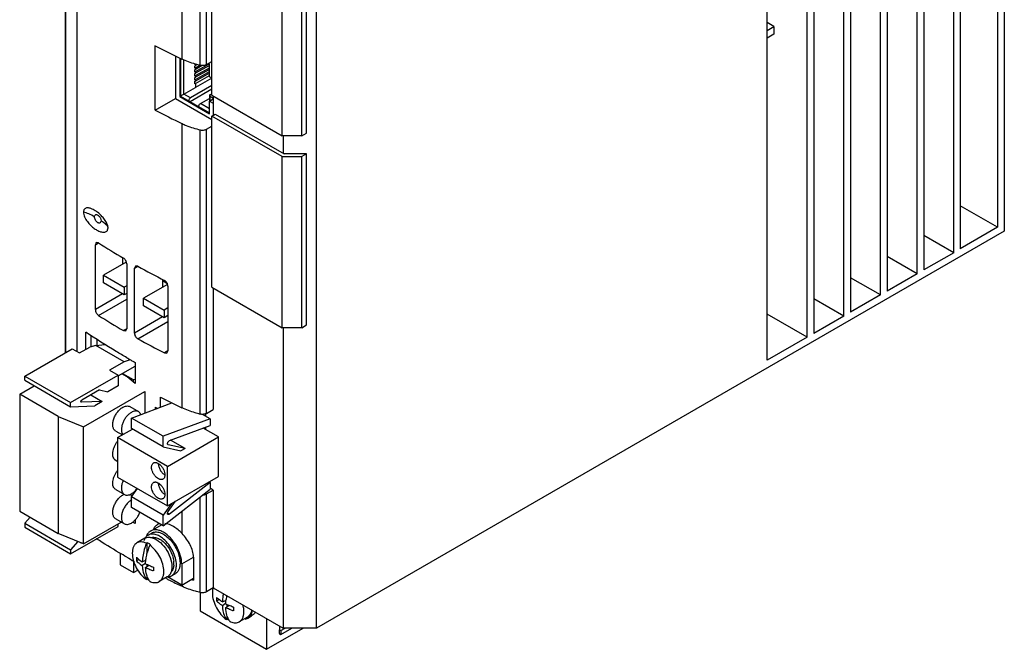
# Model space of a CAD drawing. Units: millimetres. Extents: x 31 to 240, y 31 to 348.
# Drawn here: x 31 to 240, y 31 to 165 of the extents above; entities that cross this region are included whole.
import ezdxf

# ---------------------------------------------------------------- set-up
doc = ezdxf.new("R2010")
doc.units = ezdxf.units.MM
doc.header["$LTSCALE"] = 24.648052
doc.layers.get('0').update_dxf_attribs({"linetype": 'CONTINUOUS'})
doc.layers.add('_1', color=7, linetype='CONTINUOUS')

msp = doc.modelspace()

# ---------------------------------------------------------------- linework, layer by layer
at = {"color": 7, "linetype": 'CONTINUOUS'}
for p, q in [((240.5, 307.4), (240.5, 119.6)), ((239.08, 304.95), (239.08, 120.42)), ((231.14, 300.36), (231.14, 115.84)), ((229.73, 115.02), (229.73, 299.55)), ((223.35, 295.87), (223.35, 111.34)), ((221.93, 110.52), (221.93, 295.05)), ((215.56, 291.37), (215.56, 106.84)), ((214.14, 106.02), (214.14, 290.55)), ((206.35, 101.52), (206.35, 286.05)), ((207.76, 286.87), (207.76, 102.34)), ((198.56, 97.02), (198.56, 281.55)), ((199.97, 282.37), (199.97, 97.84)), ((190.05, 92.11), (190.05, 276.64)), ((40.73, 93.73), (40.73, 247.37)), ((40.82, 93.78), (40.82, 247.19)), ((94.13, 35.1), (94.13, 222.89)), ((69.44, 154.88), (69.44, 200.69)), ((70.79, 155.04), (70.79, 200.85)), ((43.22, 93.98), (43.22, 198.97)), ((65.55, 156.21), (65.55, 186.09)), ((191.49, 163.16), (190.05, 163.99)), ((190.05, 162.33), (191.49, 163.16)), ((191.49, 161.53), (190.05, 160.7)), ((191.49, 163.16), (191.49, 161.53)), ((59.83, 145.36), (59.83, 159.08)), ((64.14, 156.89), (64.14, 147.83)), ((65.06, 156.44), (65.06, 148.25)), ((65.24, 156.36), (65.24, 148.35)), ((65.95, 148.76), (65.95, 156.04)), ((68.21, 155.21), (68.21, 155.1)), ((68.27, 155.13), (68.21, 155.1)), ((68.42, 153.55), (71.35, 155.19)), ((68.42, 155.15), (68.42, 154.88)), ((68.76, 155.06), (68.42, 154.88)), ((70.79, 155.04), (71.92, 155.69)), ((71.39, 155.13), (71.17, 155.26)), ((71.39, 152.44), (71.39, 155.13)), ((68.21, 154.75), (68.42, 154.88)), ((68.21, 154.75), (68.21, 154.26)), ((68.42, 154.39), (68.21, 154.26)), ((68.21, 153.92), (68.42, 154.04)), ((68.21, 153.92), (68.21, 153.43)), ((68.42, 153.55), (68.21, 153.43)), ((68.21, 153.09), (68.42, 153.21)), ((68.21, 153.09), (68.21, 152.6)), ((68.42, 154.39), (69.35, 154.91)), ((71.39, 154.87), (68.42, 153.21)), ((69.84, 154.84), (68.42, 154.04)), ((68.42, 154.39), (68.42, 154.04)), ((68.42, 152.72), (71.39, 154.38)), ((71.39, 154.03), (68.42, 152.38)), ((68.42, 153.55), (68.42, 153.21)), ((68.42, 151.89), (71.4, 153.55)), ((71.39, 153.2), (68.42, 151.55)), ((68.42, 152.72), (68.21, 152.6)), ((68.21, 152.26), (68.42, 152.38)), ((68.21, 152.26), (68.21, 151.77)), ((68.42, 151.89), (68.21, 151.77)), ((68.21, 151.42), (68.42, 151.55)), ((68.21, 151.42), (68.21, 150.93)), ((68.42, 151.06), (68.21, 150.93)), ((68.42, 152.72), (68.42, 152.38)), ((68.42, 151.06), (71.39, 152.71)), ((71.91, 152.14), (68.42, 150.19)), ((68.42, 151.89), (68.42, 151.55)), ((68.42, 151.06), (68.42, 150.19)), ((71.92, 152.13), (71.39, 152.44)), ((65.95, 148.76), (68.42, 150.19)), ((67.33, 147.97), (65.95, 148.76)), ((67.26, 147.19), (71.92, 149.88)), ((71.92, 150.62), (67.33, 147.97)), ((71.53, 148.64), (71.92, 148.86)), ((59.83, 145.36), (64.13, 147.85)), ((64.14, 147.83), (71.92, 143.34)), ((65.06, 148.25), (65.24, 148.35)), ((65.06, 148.25), (71.39, 144.6)), ((65.24, 148.35), (71.39, 144.8)), ((69.45, 146.74), (71.39, 147.86)), ((71.39, 145.62), (69.45, 146.74)), ((71.39, 148.44), (71.39, 147.29)), ((71.39, 147.29), (72.21, 147.76)), ((71.39, 144.6), (71.39, 147.29)), ((71.39, 147.29), (72.21, 146.82)), ((71.53, 147.37), (71.53, 148.23)), ((72.21, 147.84), (71.53, 148.23)), ((72.21, 148.35), (72.21, 144.26)), ((65.55, 81.99), (65.55, 142.49)), ((69.44, 80.66), (69.44, 141.16)), ((70.79, 141.32), (71.92, 141.98)), ((70.79, 80.82), (70.79, 141.32)), ((87.05, 139.89), (87.05, 136.18)), ((239.08, 120.42), (231.14, 125)), ((48.34, 121.83), (48.12, 121.36)), ((240.5, 119.6), (94.13, 35.1)), ((239.08, 120.42), (231.14, 115.84)), ((229.73, 115.02), (223.35, 118.7)), ((47.31, 117.17), (47.12, 116.71)), ((47.12, 116.71), (47.79, 117.1)), ((47.12, 102.92), (47.12, 116.71)), ((47.79, 117.1), (47.31, 117.17)), ((52.94, 112.56), (52.94, 113.96)), ((221.93, 110.52), (215.56, 114.2)), ((229.73, 115.02), (223.35, 111.34)), ((53.68, 112.99), (48.87, 110.21)), ((53.79, 112.64), (53.79, 98.84)), ((55.63, 112.17), (55.42, 111.71)), ((55.42, 111.71), (56.14, 112.13)), ((55.42, 97.91), (55.42, 111.71)), ((56.14, 112.13), (55.63, 112.17)), ((48.87, 110.21), (53.25, 107.68)), ((48.87, 108.58), (48.87, 110.21)), ((61.42, 109.09), (61.62, 109.21)), ((61.42, 109.09), (62.35, 108.55)), ((61.42, 109.09), (61.42, 107.66)), ((214.14, 106.02), (207.76, 109.7)), ((221.93, 110.52), (215.56, 106.84)), ((53.25, 106.05), (48.87, 108.58)), ((53.79, 107.99), (53.25, 107.68)), ((53.25, 107.68), (53.25, 106.05)), ((62.45, 108.26), (57.36, 105.32)), ((62.56, 107.91), (62.56, 94.11)), ((72.21, 107.52), (72.21, 81.64)), ((52.9, 106.25), (47.12, 102.92)), ((47.79, 101.67), (53.79, 105.13)), ((53.79, 106.36), (53.25, 106.05)), ((57.36, 105.32), (61.74, 102.78)), ((57.36, 103.68), (57.36, 105.32)), ((206.35, 101.52), (199.97, 105.2)), ((214.14, 106.02), (207.76, 102.34)), ((61.74, 101.15), (57.36, 103.68)), ((62.56, 103.26), (61.74, 102.78)), ((61.74, 102.78), (61.74, 101.15)), ((61.39, 101.36), (55.42, 97.91)), ((62.56, 101.62), (61.74, 101.15)), ((198.56, 97.02), (190.05, 101.93)), ((206.35, 101.52), (199.97, 97.84)), ((53.79, 98.84), (53.08, 98.44)), ((53.58, 98.39), (53.79, 98.84)), ((56.14, 96.69), (62.56, 100.4)), ((87.05, 99.06), (87.05, 35.1)), ((45.07, 94.44), (45.07, 98.1)), ((46.15, 97.39), (46.15, 95)), ((47.46, 96.54), (47.46, 95.28)), ((53.08, 98.44), (53.58, 98.39)), ((198.56, 97.02), (190.05, 92.11)), ((48.87, 95.65), (48.87, 95.44)), ((62.56, 94.11), (61.81, 93.68)), ((61.81, 93.68), (62.34, 93.65)), ((62.34, 93.65), (62.56, 94.11)), ((55.57, 91.67), (55.57, 87.21)), ((52.87, 89.31), (55.15, 88)), ((55.15, 88), (55.57, 88.09)), ((55.15, 88), (55.15, 87.56)), ((60.94, 82.11), (60.94, 84.28)), ((59.9, 81.72), (59.9, 82.13)), ((70.65, 80.18), (70.65, 80.77)), ((70.79, 80.82), (72.21, 81.64)), ((70.65, 77.34), (70.65, 77.93)), ((69.44, 42.69), (69.44, 63.08)), ((70.79, 63.67), (72.21, 64.49)), ((70.79, 42.85), (70.79, 63.67)), ((72.21, 64.49), (71.53, 64.88)), ((72.21, 64.49), (72.21, 43.67)), ((65.55, 55.24), (65.55, 60.04)), ((55.57, 58.17), (55.57, 57.37)), ((58.85, 55.78), (61.18, 57.13)), ((58.32, 54.9), (59.1, 55.35)), ((57.67, 54.23), (55.95, 53.24)), ((57.97, 53.19), (58.13, 53.28)), ((58.13, 50.99), (58.13, 53.28)), ((58.84, 52.87), (58.68, 52.78)), ((52.41, 51.04), (52.41, 48.57)), ((52.41, 48.57), (55.23, 46.94)), ((55.23, 49.41), (55.23, 46.94)), ((55.87, 49.43), (56.39, 49.73)), ((57.09, 49.23), (57.88, 49.59)), ((57.76, 48.88), (57.09, 48.42)), ((57.8, 48.01), (58.49, 48.49)), ((58.13, 48.24), (58.13, 48.66)), ((58.25, 48.6), (58.25, 48.32)), ((65.49, 48.77), (68, 50.22)), ((65.49, 48.77), (65.49, 44.28)), ((68, 50.22), (68, 45.33)), ((55.23, 46.94), (56.15, 47.46)), ((58.13, 45.57), (58.13, 46.23)), ((63.32, 46.24), (64.1, 46.69)), ((58.13, 45.57), (57.97, 45.48)), ((62.42, 46.01), (60.7, 45.02)), ((62.24, 45.66), (62.01, 45.77)), ((62.24, 45.65), (62.01, 45.77)), ((65.49, 44.28), (62.44, 46.04)), ((65.55, 44.02), (65.39, 44.1)), ((65.55, 44.02), (65.39, 44.09)), ((65.49, 44.28), (68, 45.73)), ((65.55, 44.02), (65.55, 44.28)), ((69.38, 42.69), (69.38, 38.77)), ((72.21, 43.67), (70.79, 42.85)), ((72.21, 43.67), (87.05, 35.1)), ((72.91, 40.89), (73.44, 41.2)), ((74.13, 40.7), (74.92, 41.06)), ((74.8, 40.35), (74.13, 39.89)), ((74.84, 39.48), (75.53, 39.96)), ((75.17, 39.71), (75.17, 40.12)), ((75.29, 39.79), (75.29, 40.07)), ((69.38, 38.77), (83.52, 30.61)), ((79.58, 37.26), (80.36, 37.71)), ((75.17, 37.04), (75.01, 36.94)), ((75.17, 37.04), (75.17, 37.69)), ((79.46, 37.47), (77.74, 36.48)), ((83.52, 37.14), (83.52, 30.61)), ((83.52, 30.61), (91.3, 35.1)), ((86.35, 34.77), (86.32, 34.75)), ((86.32, 34.75), (86.6, 34.6)), ((86.32, 33.94), (86.32, 34.75)), ((86.32, 33.94), (86.6, 33.78)), ((86.35, 34.77), (86.35, 35.5)), ((86.35, 33.79), (86.35, 33.95)), ((86.46, 33.86), (86.35, 33.79)), ((86.6, 34.6), (87.47, 35.1)), ((86.6, 33.78), (88.88, 35.1)), ((86.6, 34.6), (86.6, 33.78)), ((94.13, 35.1), (87.05, 35.1))]:
    msp.add_line(p, q, dxfattribs=at)
for centre, radius, start, end in [((144.96, 321.34), 183.24, 242.3159, 244.3172), ((144.14, 305.99), 181.41, 242.3058, 244.3273), ((133.28, 251.16), 159, 237.4736, 239.7082), ((141.67, 265.99), 176.04, 240.9304, 243.0195), ((132.35, 234.2), 157.21, 237.4609, 239.7209), ((140.81, 248.93), 174.19, 240.9193, 243.0306), ((145.36, 247.94), 184.15, 242.7154, 244.3154), ((142.31, 239.28), 177.45, 242.3279, 242.4953), ((74.49, 102.45), 22.37, 256.7128, 256.957), ((60.13, 53.88), 2.32, 144.8891, 150.8323), ((59.76, 54.2), 1.83, 120.0025, 123.4073), ((59.93, 53.9), 1.67, 113.0806, 120.016), ((61.66, 55.03), 2.51, 144.3515, 150.9434), ((58.47, 52.85), 1.6, 113.5861, 119.9974), ((72.19, 47.55), 14.49, 158.809, 164.4437), ((56, 48.81), 4.96, 54.9987, 58.2592), ((71.29, 47.8), 13.55, 164.769, 165.4909), ((71.43, 47.76), 13.7, 164.4723, 164.7698), ((137.08, 194.41), 166.52, 240.0015, 240.6111), ((64.16, 49.8), 8.3, 177.3535, 179.9856), ((63.64, 49.8), 7.77, 179.9849, 182.735), ((60.11, 53.39), 5.81, 223.0612, 228.0998), ((63.12, 58.95), 11.44, 242.2783, 245.2662), ((59.18, 48.81), 4.65, 3.0216, 6.6653), ((60.13, 48.83), 3.69, 354.855, 0.0574), ((59.67, 48.83), 4.16, 0.0264, 3.0114), ((62.54, 57.55), 10.66, 250.039, 252.1242), ((62.64, 57.86), 10.99, 252.1164, 252.7095), ((62.69, 58.01), 11.14, 252.7096, 253.3513), ((69.81, 47.7), 10.32, 177.8647, 179.986), ((69.01, 47.7), 9.52, 179.9845, 182.224), ((61.53, 47.49), 1.73, 315.2668, 319.4239), ((62.46, 47.74), 1.72, 285.9774, 292.3742), ((62.48, 47.69), 1.67, 292.4018, 300.0129), ((61.92, 47.32), 3.95, 210.9957, 214.87), ((60.18, 48.36), 3.62, 245.5142, 248.1956), ((144.45, 208.17), 182.13, 243.1672, 243.3882), ((62.41, 48.02), 2.02, 272.3718, 277.9567), ((62.43, 47.86), 1.85, 277.9405, 285.9357), ((145.96, 211.22), 185.53, 243.391, 244.2609), ((73.9, 64.59), 20.15, 251.6308, 252.9848), ((86.54, 39.65), 11.72, 168.415, 172.4589), ((81.21, 41.27), 8.3, 177.3535, 179.9856), ((80.68, 41.27), 7.77, 179.9849, 182.735), ((77.23, 44.93), 5.91, 223.104, 228.057), ((80.25, 50.61), 11.65, 242.3048, 245.2396), ((79.58, 49.02), 10.66, 250.039, 252.1242), ((79.68, 49.33), 10.99, 252.1164, 252.7095), ((79.73, 49.47), 11.14, 252.7096, 253.3513), ((86.85, 39.17), 10.32, 177.8647, 179.986), ((86.05, 39.17), 9.52, 179.9845, 182.224), ((78.57, 38.95), 1.73, 315.2668, 319.4239), ((78.96, 38.79), 3.95, 210.9957, 214.87), ((77.22, 39.83), 3.62, 245.5142, 248.1956), ((78.75, 38.71), 1.67, 292.4018, 300.0129), ((78.75, 38.71), 1.67, 300.0242, 303.1977)]:
    msp.add_arc(centre, radius, start, end, dxfattribs=at)
for points, knots in [([(69.44, 154.88), (69.09, 154.96), (67.76, 155.3), (66.47, 155.77), (65.55, 156.21)], [0, 0, 0, 0, 0.259771, 1, 1, 1, 1]), ([(70.79, 155.04), (70.6, 154.93), (70.14, 154.81), (69.67, 154.83), (69.44, 154.88)], [0, 0, 0, 0, 0.480409, 1, 1, 1, 1]), ([(65.24, 148.35), (65.29, 148.38), (65.52, 148.51), (65.76, 148.65), (65.95, 148.76)], [0, 0, 0, 0, 0.195221, 1, 1, 1, 1]), ([(67.33, 147.97), (67.22, 147.91), (67.06, 147.71), (66.97, 147.47), (66.97, 147.35)], [0, 0, 0, 0, 0.499996, 1, 1, 1, 1]), ([(69.09, 146.13), (69.09, 146.25), (69.18, 146.49), (69.34, 146.68), (69.45, 146.74)], [0, 0, 0, 0, 0.5, 1, 1, 1, 1]), ([(71.53, 148.64), (71.49, 148.62), (71.42, 148.56), (71.39, 148.47), (71.39, 148.44)], [0, 0, 0, 0, 0.550041, 1, 1, 1, 1]), ([(71.39, 148.44), (71.39, 148.4), (71.42, 148.31), (71.49, 148.25), (71.53, 148.23)], [0, 0, 0, 0, 0.449959, 1, 1, 1, 1]), ([(65.55, 142.49), (65.85, 142.35), (67.1, 141.8), (68.42, 141.4), (69.44, 141.16)], [0, 0, 0, 0, 0.239825, 1, 1, 1, 1]), ([(69.44, 141.16), (69.67, 141.11), (70.14, 141.09), (70.6, 141.21), (70.79, 141.32)], [0, 0, 0, 0, 0.51959, 1, 1, 1, 1]), ([(46.46, 124.3), (46.26, 124.39), (45.95, 124.51), (45.53, 124.57), (45.24, 124.55), (44.98, 124.47), (44.75, 124.3), (44.6, 124.01), (44.58, 123.78), (44.58, 123.66)], [0, 0, 0, 0, 0.272365, 0.395578, 0.510297, 0.61885, 0.727997, 0.850614, 1, 1, 1, 1]), ([(46.95, 122.66), (46.54, 122.88), (45.77, 123.25), (44.96, 123.56), (44.58, 123.66)], [0, 0, 0, 0, 0.54012, 1, 1, 1, 1]), ([(44.58, 123.66), (44.58, 123.49), (44.63, 123.13), (44.89, 122.43), (45.38, 121.63), (45.99, 120.94), (46.5, 120.47), (47, 120.08), (47.62, 119.7), (48.28, 119.45), (48.78, 119.37), (49.13, 119.39), (49.45, 119.5), (49.61, 119.66), (49.67, 119.75)], [0, 0, 0, 0, 0.069942, 0.147034, 0.302428, 0.448637, 0.517427, 0.58324, 0.705661, 0.815179, 0.86488, 0.911199, 0.955105, 1, 1, 1, 1]), ([(47.58, 123.62), (47.49, 123.69), (47.13, 123.95), (46.75, 124.17), (46.46, 124.3)], [0, 0, 0, 0, 0.264798, 1, 1, 1, 1]), ([(48.91, 122.3), (48.81, 122.43), (48.41, 122.91), (47.94, 123.34), (47.58, 123.62)], [0, 0, 0, 0, 0.263335, 1, 1, 1, 1]), ([(46.95, 122.66), (46.95, 122.75), (46.97, 122.92), (47.07, 123.07), (47.14, 123.11)], [0, 0, 0, 0, 0.566243, 1, 1, 1, 1]), ([(47.63, 121.4), (47.41, 121.51), (47.17, 121.83), (46.99, 122.29), (46.95, 122.54), (46.95, 122.66)], [0, 0, 0, 0, 0.492251, 0.758789, 1, 1, 1, 1]), ([(47.14, 123.11), (47.18, 123.13), (47.3, 123.16), (47.49, 123.11), (47.69, 123), (47.96, 122.76), (48.23, 122.38), (48.34, 122.01), (48.34, 121.83)], [0, 0, 0, 0, 0.080287, 0.176336, 0.294157, 0.430838, 0.727585, 1, 1, 1, 1]), ([(48.34, 121.83), (48.44, 121.77), (48.79, 121.52), (49.13, 121.26), (49.35, 121.05)], [0, 0, 0, 0, 0.273677, 1, 1, 1, 1]), ([(49.79, 120.55), (49.73, 120.87), (49.48, 121.49), (49.11, 122.04), (48.91, 122.3)], [0, 0, 0, 0, 0.494418, 1, 1, 1, 1]), ([(48.12, 121.36), (48.05, 121.32), (47.87, 121.29), (47.71, 121.35), (47.63, 121.4)], [0, 0, 0, 0, 0.461991, 1, 1, 1, 1]), ([(49.35, 121.05), (49.45, 120.96), (49.61, 120.8), (49.75, 120.62), (49.79, 120.54)], [0, 0, 0, 0, 0.58364, 1, 1, 1, 1]), ([(49.67, 119.75), (49.69, 119.79), (49.78, 119.95), (49.81, 120.14), (49.81, 120.28)], [0, 0, 0, 0, 0.223892, 1, 1, 1, 1]), ([(49.81, 120.28), (49.81, 120.31), (49.81, 120.4), (49.8, 120.49), (49.79, 120.55)], [0, 0, 0, 0, 0.240592, 1, 1, 1, 1]), ([(53.79, 112.64), (53.79, 112.89), (53.62, 113.36), (53.29, 113.75), (53.08, 113.87)], [0, 0, 0, 0, 0.500212, 1, 1, 1, 1]), ([(62.56, 107.91), (62.56, 108.15), (62.38, 108.63), (62.02, 109), (61.81, 109.11)], [0, 0, 0, 0, 0.495836, 1, 1, 1, 1]), ([(47.12, 102.92), (47.12, 102.67), (47.27, 102.19), (47.59, 101.8), (47.79, 101.67)], [0, 0, 0, 0, 0.503528, 1, 1, 1, 1]), ([(53.82, 92.66), (53.07, 93.1), (50.1, 94.84), (47.2, 96.67), (45.07, 98.1)], [0, 0, 0, 0, 0.253574, 1, 1, 1, 1]), ([(55.42, 97.91), (55.42, 97.67), (55.59, 97.19), (55.93, 96.81), (56.14, 96.69)], [0, 0, 0, 0, 0.498989, 1, 1, 1, 1]), ([(53.82, 92.66), (53.97, 92.58), (54.33, 92.37), (54.91, 92.03), (55.35, 91.79), (55.57, 91.67)], [0, 0, 0, 0, 0.249887, 0.623688, 1, 1, 1, 1]), ([(69.35, 80.68), (69.01, 80.76), (67.71, 81.1), (66.45, 81.56), (65.55, 81.99)], [0, 0, 0, 0, 0.25963, 1, 1, 1, 1]), ([(70.79, 80.82), (70.6, 80.71), (70.14, 80.59), (69.67, 80.61), (69.44, 80.66)], [0, 0, 0, 0, 0.480409, 1, 1, 1, 1]), ([(69.93, 63.46), (70.01, 63.46), (70.31, 63.48), (70.6, 63.57), (70.79, 63.67)], [0, 0, 0, 0, 0.26731, 1, 1, 1, 1]), ([(60.3, 57.11), (60.23, 57.07), (59.97, 56.91), (59.75, 56.68), (59.62, 56.49)], [0, 0, 0, 0, 0.247667, 1, 1, 1, 1]), ([(60.87, 57.34), (60.82, 57.33), (60.62, 57.27), (60.43, 57.19), (60.3, 57.11)], [0, 0, 0, 0, 0.254148, 1, 1, 1, 1]), ([(65.55, 55.24), (65.02, 55.81), (63.92, 56.75), (62.56, 57.31), (61.9, 57.39)], [0, 0, 0, 0, 0.542056, 1, 1, 1, 1]), ([(58.32, 54.9), (58.27, 54.87), (58.05, 54.73), (57.87, 54.53), (57.76, 54.37)], [0, 0, 0, 0, 0.245642, 1, 1, 1, 1]), ([(58.1, 55.01), (58.09, 54.98), (58.02, 54.86), (57.97, 54.74), (57.93, 54.64)], [0, 0, 0, 0, 0.244439, 1, 1, 1, 1]), ([(58.76, 55.72), (58.71, 55.69), (58.51, 55.55), (58.34, 55.36), (58.23, 55.21)], [0, 0, 0, 0, 0.245403, 1, 1, 1, 1]), ([(61.63, 54.08), (61.35, 54.31), (60.8, 54.71), (59.91, 55.09), (59.05, 55.18), (58.54, 55.02), (58.32, 54.9)], [0, 0, 0, 0, 0.300887, 0.565321, 0.794206, 1, 1, 1, 1]), ([(61.6, 55.51), (61.36, 55.65), (60.88, 55.88), (60.14, 56.06), (59.45, 56.04), (59.03, 55.89), (58.85, 55.78)], [0, 0, 0, 0, 0.289702, 0.549088, 0.782216, 1, 1, 1, 1]), ([(59.12, 54.41), (59.38, 54.47), (59.96, 54.44), (60.49, 54.22), (60.76, 54.07)], [0, 0, 0, 0, 0.45939, 1, 1, 1, 1]), ([(59.28, 55.44), (59.54, 55.55), (60.18, 55.64), (61.16, 55.37), (62.16, 54.78), (63.12, 53.89), (63.95, 52.78), (64.6, 51.54), (65.02, 50.26), (65.13, 49.39), (65.13, 48.98)], [0, 0, 0, 0, 0.08797, 0.18973, 0.308875, 0.443193, 0.586959, 0.732714, 0.872662, 1, 1, 1, 1]), ([(65.49, 48.77), (65.49, 49.41), (65.25, 50.76), (64.41, 52.64), (63.2, 54.31), (62.15, 55.19), (61.6, 55.51)], [0, 0, 0, 0, 0.237241, 0.500001, 0.76276, 1, 1, 1, 1]), ([(68, 50.22), (68, 51.12), (67.55, 52.5), (66.53, 54.1), (65.89, 54.87), (65.55, 55.24)], [0, 0, 0, 0, 0.471877, 0.733899, 1, 1, 1, 1]), ([(53.82, 50.2), (53.27, 50.52), (51.1, 51.79), (48.95, 53.11), (47.37, 54.13)], [0, 0, 0, 0, 0.252577, 1, 1, 1, 1]), ([(55.95, 53.24), (55.79, 53.15), (55.5, 52.91), (55.19, 52.4), (55, 51.77), (54.97, 51.31), (54.97, 51.07)], [0, 0, 0, 0, 0.217733, 0.450852, 0.710396, 1, 1, 1, 1]), ([(57.97, 53.19), (57.63, 53.35), (57.09, 53.5), (56.39, 53.44), (56.09, 53.32), (55.95, 53.24)], [0, 0, 0, 0, 0.539271, 0.775704, 1, 1, 1, 1]), ([(57.97, 53.19), (57.84, 52.86), (57.4, 51.58), (57.14, 50.23), (57.09, 49.23)], [0, 0, 0, 0, 0.26391, 1, 1, 1, 1]), ([(57.58, 54.07), (57.57, 54.04), (57.51, 53.92), (57.46, 53.79), (57.43, 53.69)], [0, 0, 0, 0, 0.243538, 1, 1, 1, 1]), ([(57.76, 54.37), (57.74, 54.35), (57.68, 54.25), (57.62, 54.15), (57.58, 54.07)], [0, 0, 0, 0, 0.245057, 1, 1, 1, 1]), ([(57.83, 54.31), (57.89, 54.34), (58.15, 54.44), (58.44, 54.46), (58.65, 54.45)], [0, 0, 0, 0, 0.24162, 1, 1, 1, 1]), ([(58.61, 53.03), (58.57, 53.05), (58.41, 53.15), (58.25, 53.23), (58.13, 53.28)], [0, 0, 0, 0, 0.25684, 1, 1, 1, 1]), ([(58.65, 54.45), (58.68, 54.45), (58.79, 54.44), (58.91, 54.43), (58.99, 54.41)], [0, 0, 0, 0, 0.244471, 1, 1, 1, 1]), ([(61.69, 47.19), (61.69, 47.7), (61.51, 48.78), (60.87, 50.32), (59.93, 51.71), (59.12, 52.48), (58.68, 52.78)], [0, 0, 0, 0, 0.234412, 0.493846, 0.75659, 1, 1, 1, 1]), ([(58.99, 54.41), (59.56, 54.3), (60.73, 53.66), (62.11, 52.15), (63.1, 50.26), (63.4, 48.85), (63.4, 48.18)], [0, 0, 0, 0, 0.215322, 0.476512, 0.751073, 1, 1, 1, 1]), ([(60.76, 54.07), (60.8, 54.05), (60.98, 53.95), (61.15, 53.83), (61.28, 53.74)], [0, 0, 0, 0, 0.24243, 1, 1, 1, 1]), ([(61.28, 53.74), (61.61, 53.48), (62.24, 52.88), (62.99, 51.8), (63.54, 50.6), (63.75, 49.76), (63.8, 49.35)], [0, 0, 0, 0, 0.241863, 0.500402, 0.758648, 1, 1, 1, 1]), ([(64.36, 48.53), (64.36, 49.02), (64.2, 50.05), (63.63, 51.54), (62.78, 52.93), (62.03, 53.73), (61.63, 54.08)], [0, 0, 0, 0, 0.231571, 0.487424, 0.749984, 1, 1, 1, 1]), ([(54.97, 51.07), (54.97, 50.56), (55.15, 49.48), (55.78, 47.94), (56.73, 46.55), (57.54, 45.78), (57.97, 45.48)], [0, 0, 0, 0, 0.234412, 0.493846, 0.75659, 1, 1, 1, 1]), ([(57.88, 49.72), (57.9, 49.85), (57.97, 50.34), (58.07, 50.83), (58.17, 51.2)], [0, 0, 0, 0, 0.244226, 1, 1, 1, 1]), ([(55.87, 50.18), (55.96, 50.1), (56.34, 49.75), (56.76, 49.44), (57.09, 49.23)], [0, 0, 0, 0, 0.236619, 1, 1, 1, 1]), ([(56.24, 49.07), (56.3, 49.01), (56.57, 48.78), (56.86, 48.57), (57.09, 48.42)], [0, 0, 0, 0, 0.243658, 1, 1, 1, 1]), ([(57.09, 48.42), (57.1, 48.32), (57.12, 47.95), (57.17, 47.57), (57.23, 47.3)], [0, 0, 0, 0, 0.258042, 1, 1, 1, 1]), ([(57.8, 48.82), (57.8, 48.9), (57.82, 49.2), (57.85, 49.5), (57.88, 49.72)], [0, 0, 0, 0, 0.245251, 1, 1, 1, 1]), ([(58.33, 48.56), (58.43, 48.52), (58.81, 48.35), (59.2, 48.19), (59.5, 48.09)], [0, 0, 0, 0, 0.244395, 1, 1, 1, 1]), ([(63.4, 48.18), (63.4, 48.05), (63.38, 47.55), (63.26, 47.06), (63.09, 46.74)], [0, 0, 0, 0, 0.273425, 1, 1, 1, 1]), ([(63.81, 48.5), (63.81, 48.46), (63.79, 48.29), (63.76, 48.12), (63.72, 48)], [0, 0, 0, 0, 0.258483, 1, 1, 1, 1]), ([(65.13, 48.98), (65.13, 48.72), (65.1, 48.24), (64.9, 47.58), (64.57, 47.04), (64.26, 46.78), (64.1, 46.69)], [0, 0, 0, 0, 0.289641, 0.549111, 0.782236, 1, 1, 1, 1]), ([(64.21, 47.45), (64.24, 47.53), (64.32, 47.89), (64.36, 48.25), (64.36, 48.53)], [0, 0, 0, 0, 0.235669, 1, 1, 1, 1]), ([(57.23, 47.3), (57.26, 47.13), (57.42, 46.49), (57.7, 45.87), (57.97, 45.48)], [0, 0, 0, 0, 0.267369, 1, 1, 1, 1]), ([(58.23, 45.9), (58.17, 46.06), (57.93, 46.74), (57.82, 47.46), (57.8, 48.01)], [0, 0, 0, 0, 0.233923, 1, 1, 1, 1]), ([(57.8, 48.01), (57.89, 47.97), (58.25, 47.79), (58.62, 47.64), (58.9, 47.53)], [0, 0, 0, 0, 0.244504, 1, 1, 1, 1]), ([(60.7, 45.02), (60.86, 45.11), (61.15, 45.35), (61.46, 45.86), (61.65, 46.49), (61.69, 46.95), (61.69, 47.19)], [0, 0, 0, 0, 0.217733, 0.450852, 0.710396, 1, 1, 1, 1]), ([(63.09, 46.74), (63.08, 46.7), (63, 46.57), (62.92, 46.45), (62.84, 46.36)], [0, 0, 0, 0, 0.257063, 1, 1, 1, 1]), ([(63.72, 48), (63.7, 47.91), (63.6, 47.59), (63.42, 47.29), (63.25, 47.12)], [0, 0, 0, 0, 0.269909, 1, 1, 1, 1]), ([(63.32, 46.24), (63.53, 46.36), (63.92, 46.72), (64.13, 47.2), (64.21, 47.45)], [0, 0, 0, 0, 0.474307, 1, 1, 1, 1]), ([(58.13, 45.57), (58.17, 45.55), (58.3, 45.45), (58.44, 45.37), (58.55, 45.31)], [0, 0, 0, 0, 0.255539, 1, 1, 1, 1]), ([(58.53, 45.29), (58.51, 45.34), (58.39, 45.54), (58.3, 45.74), (58.23, 45.9)], [0, 0, 0, 0, 0.244615, 1, 1, 1, 1]), ([(58.84, 45), (59.15, 44.87), (59.65, 44.75), (60.3, 44.83), (60.58, 44.94), (60.7, 45.02)], [0, 0, 0, 0, 0.535529, 0.773122, 1, 1, 1, 1]), ([(69.44, 42.69), (69.09, 42.77), (67.76, 43.12), (66.47, 43.59), (65.55, 44.02)], [0, 0, 0, 0, 0.259771, 1, 1, 1, 1]), ([(70.79, 42.85), (70.6, 42.74), (70.14, 42.62), (69.67, 42.64), (69.44, 42.69)], [0, 0, 0, 0, 0.480409, 1, 1, 1, 1]), ([(72.22, 43.76), (72.18, 43.67), (72.05, 43.28), (72.01, 42.85), (72.01, 42.54)], [0, 0, 0, 0, 0.23218, 1, 1, 1, 1]), ([(72.01, 42.54), (72.01, 42.02), (72.19, 40.95), (72.82, 39.41), (73.77, 38.02), (74.58, 37.25), (75.01, 36.94)], [0, 0, 0, 0, 0.234412, 0.493846, 0.75659, 1, 1, 1, 1]), ([(74.35, 42.42), (74.32, 42.27), (74.22, 41.7), (74.15, 41.13), (74.13, 40.7)], [0, 0, 0, 0, 0.258, 1, 1, 1, 1]), ([(74.13, 40.7), (74.02, 40.77), (73.59, 41.06), (73.19, 41.38), (72.91, 41.65)], [0, 0, 0, 0, 0.263619, 1, 1, 1, 1]), ([(74.13, 39.89), (74.06, 39.94), (73.76, 40.14), (73.48, 40.36), (73.28, 40.54)], [0, 0, 0, 0, 0.256566, 1, 1, 1, 1]), ([(74.13, 39.89), (74.14, 39.79), (74.16, 39.41), (74.21, 39.04), (74.27, 38.77)], [0, 0, 0, 0, 0.258042, 1, 1, 1, 1]), ([(74.84, 40.29), (74.84, 40.36), (74.86, 40.67), (74.89, 40.97), (74.92, 41.19)], [0, 0, 0, 0, 0.245251, 1, 1, 1, 1]), ([(76.54, 39.56), (76.44, 39.59), (76.04, 39.74), (75.66, 39.9), (75.38, 40.03)], [0, 0, 0, 0, 0.255456, 1, 1, 1, 1]), ([(78.73, 38.66), (78.73, 38.77), (78.71, 39.25), (78.62, 39.72), (78.53, 40.08)], [0, 0, 0, 0, 0.236414, 1, 1, 1, 1]), ([(74.27, 38.77), (74.3, 38.59), (74.46, 37.95), (74.74, 37.34), (75.01, 36.94)], [0, 0, 0, 0, 0.267369, 1, 1, 1, 1]), ([(75.27, 37.37), (75.21, 37.52), (74.97, 38.2), (74.87, 38.93), (74.84, 39.48)], [0, 0, 0, 0, 0.233923, 1, 1, 1, 1]), ([(75.94, 39), (75.85, 39.03), (75.47, 39.18), (75.11, 39.34), (74.84, 39.48)], [0, 0, 0, 0, 0.255514, 1, 1, 1, 1]), ([(77.74, 36.48), (77.9, 36.57), (78.19, 36.82), (78.5, 37.33), (78.69, 37.96), (78.73, 38.42), (78.73, 38.66)], [0, 0, 0, 0, 0.217733, 0.450852, 0.710396, 1, 1, 1, 1]), ([(79.66, 37.31), (79.9, 37.46), (80.32, 37.93), (80.5, 38.52), (80.56, 38.84)], [0, 0, 0, 0, 0.465659, 1, 1, 1, 1]), ([(80.38, 38.92), (80.36, 38.81), (80.26, 38.42), (80.07, 38.05), (79.88, 37.83)], [0, 0, 0, 0, 0.27169, 1, 1, 1, 1]), ([(81.09, 38.5), (81, 38.33), (80.8, 38.03), (80.51, 37.79), (80.36, 37.71)], [0, 0, 0, 0, 0.514776, 1, 1, 1, 1]), ([(75.17, 37.04), (75.21, 37.01), (75.34, 36.92), (75.48, 36.83), (75.59, 36.78)], [0, 0, 0, 0, 0.255539, 1, 1, 1, 1]), ([(75.58, 36.76), (75.55, 36.81), (75.43, 37), (75.34, 37.21), (75.27, 37.37)], [0, 0, 0, 0, 0.244615, 1, 1, 1, 1]), ([(75.88, 36.47), (76.2, 36.34), (76.69, 36.22), (77.34, 36.3), (77.62, 36.41), (77.74, 36.48)], [0, 0, 0, 0, 0.535529, 0.773122, 1, 1, 1, 1])]:
    msp.add_open_spline(points, degree=3, knots=knots, dxfattribs=at)
for points in [[(55.57, 57.37), (55.39, 57.47), (55.22, 57.57), (55.04, 57.67)], [(62.76, 46.27), (62.66, 46.17), (62.54, 46.08), (62.42, 46.01)], [(79.8, 37.74), (79.7, 37.64), (79.58, 37.55), (79.46, 37.47)], [(79.01, 37.05), (79.14, 37.07), (79.27, 37.11), (79.38, 37.16)]]:
    msp.add_open_spline(points, degree=3, dxfattribs=at)
at = {"layer": '_1', "color": 7, "linetype": 'CONTINUOUS'}
for p, q in [((71.92, 148.51), (71.92, 184.92)), ((86.85, 139.89), (86.85, 176.31)), ((91.07, 139.89), (91.07, 176.31)), ((92.07, 140.47), (92.07, 176.88)), ((71.92, 148.51), (86.85, 139.89)), ((71.92, 144.1), (72.63, 144.51)), ((71.92, 107.68), (71.92, 144.1)), ((86.85, 135.48), (71.92, 144.1)), ((72.63, 144.51), (87.27, 136.06)), ((91.07, 139.89), (92.07, 140.47)), ((91.07, 139.89), (86.85, 139.89)), ((86.85, 135.48), (91.07, 135.48)), ((86.85, 99.06), (86.85, 135.48)), ((92.07, 136.06), (87.27, 136.06)), ((92.07, 136.06), (91.07, 135.48)), ((91.07, 99.06), (91.07, 135.48)), ((92.07, 99.64), (92.07, 136.06)), ((71.92, 107.68), (86.85, 99.06)), ((91.07, 99.06), (86.85, 99.06)), ((91.07, 99.06), (92.07, 99.64)), ((32.08, 88.74), (42.19, 94.57)), ((42.19, 94.57), (43.74, 93.68)), ((43.74, 93.68), (45.94, 94.94)), ((47.19, 95.28), (45.94, 94.94)), ((47.19, 95.28), (49.15, 95.47)), ((53.22, 91.8), (47.19, 95.28)), ((54.53, 92.25), (53.22, 91.8)), ((53.22, 91.8), (50.11, 90)), ((51.95, 88.78), (55.57, 90.87)), ((32.08, 88.74), (41.84, 83.1)), ((32.08, 87.88), (32.08, 88.74)), ((41.84, 83.1), (51.95, 88.94)), ((50.11, 90), (51.95, 88.94)), ((51.95, 88.94), (51.95, 86.65)), ((53.86, 88.61), (52.76, 89.25)), ((55.57, 87.21), (53.86, 88.61)), ((31.02, 84.9), (34.13, 86.69)), ((32.08, 87.88), (41.84, 82.24)), ((51.95, 86.65), (49.76, 85.39)), ((39.22, 80.16), (31.02, 84.9)), ((31.02, 84.9), (31.02, 60)), ((47.99, 85.8), (44.23, 83.62)), ((44.61, 77.97), (57.65, 85.5)), ((46.18, 84.75), (48.58, 83.36)), ((47.99, 85.8), (49.76, 85.39)), ((57.65, 85.5), (57.65, 80.88)), ((41.84, 82.24), (41.84, 83.1)), ((41.84, 82.24), (46.99, 82.45)), ((44.15, 83.19), (44.07, 83.24)), ((44.15, 83.19), (44.1, 83.2)), ((48.58, 83.36), (44.15, 83.19)), ((48.58, 83.36), (46.99, 82.45)), ((54.44, 82.25), (56.28, 81.19)), ((54.83, 79.82), (63.42, 83.03)), ((39.22, 80.16), (44.61, 77.97)), ((39.22, 80.16), (39.22, 55.26)), ((61.55, 75.94), (54.83, 79.82)), ((54.83, 77.57), (54.83, 79.82)), ((71.53, 79.67), (61.55, 75.94)), ((71.53, 79.67), (69.9, 80.61)), ((71.53, 79.67), (71.53, 78.26)), ((44.61, 53.07), (44.61, 77.97)), ((61.55, 73.69), (54.83, 77.57)), ((62.88, 75.03), (71.53, 78.26)), ((73.32, 75.8), (70.03, 77.7)), ((51.44, 77.06), (52.86, 76.23)), ((51.86, 75.66), (55, 77.47)), ((62.47, 69.53), (51.86, 75.66)), ((51.86, 75.66), (51.86, 67.25)), ((61.55, 73.69), (61.55, 75.94)), ((62.47, 69.53), (73.32, 75.8)), ((73.32, 67.39), (73.32, 75.8)), ((61.55, 73.69), (65.33, 72.82)), ((62.62, 74.14), (62.55, 74.18)), ((62.62, 74.14), (62.57, 74.16)), ((66.19, 73.32), (62.62, 74.14)), ((66.19, 73.32), (63.09, 75.11)), ((66.19, 73.32), (65.33, 72.82)), ((51.44, 70.84), (51.86, 70.59)), ((62.47, 61.12), (62.47, 69.53)), ((51.86, 67.25), (62.47, 61.12)), ((62.47, 61.12), (73.32, 67.39)), ((71.53, 66.12), (62.88, 59.37)), ((71.33, 66.24), (71.53, 66.12)), ((71.53, 66.12), (71.53, 64.71)), ((51.44, 64.62), (53.28, 63.55)), ((54.48, 63.57), (54.99, 63.27)), ((54.83, 63.05), (56.1, 64.8)), ((61.55, 59.17), (54.83, 63.05)), ((54.83, 60.8), (54.83, 63.05)), ((61.55, 56.92), (71.53, 64.71)), ((61.55, 56.92), (54.83, 60.8)), ((63.31, 61.61), (61.55, 59.17)), ((62.62, 59.95), (64.17, 62.11)), ((31.02, 60), (39.22, 55.26)), ((32.08, 57.42), (33.23, 58.71)), ((61.55, 56.92), (61.55, 59.17)), ((62.88, 59.37), (62.48, 59.6)), ((32.08, 57.42), (41.84, 51.79)), ((32.08, 57.42), (32.08, 56.57)), ((32.08, 56.57), (41.84, 50.93)), ((41.84, 50.93), (51.95, 56.77)), ((44.61, 53.07), (52.64, 57.7)), ((51.44, 58.39), (53.28, 57.33)), ((51.95, 56.77), (51.95, 57.3)), ((44.61, 53.07), (39.22, 55.26)), ((43.42, 53.55), (41.84, 51.79)), ((44.23, 53.17), (44.05, 53.27)), ((44.1, 53.16), (44.05, 53.27)), ((44.23, 53.17), (44.1, 53.16)), ((44.28, 53.2), (44.23, 53.17)), ((41.84, 51.79), (41.84, 50.93))]:
    msp.add_line(p, q, dxfattribs=at)
for centre, radius, start, end in [((62.37, 70.18), 1.88, 180.0002, 180.2711), ((62.37, 66.03), 1.88, 180.0002, 180.2711), ((56.16, 59.99), 2.76, 118.6715, 120.0038)]:
    msp.add_arc(centre, radius, start, end, dxfattribs=at)
for points, knots in [([(44.05, 83.32), (44.05, 83.35), (44.06, 83.41), (44.1, 83.49), (44.15, 83.57), (44.2, 83.61), (44.23, 83.62)], [0, 0, 0, 0, 0.237245, 0.500002, 0.762758, 1, 1, 1, 1]), ([(44.1, 83.2), (44.08, 83.21), (44.05, 83.25), (44.05, 83.29), (44.05, 83.32)], [0, 0, 0, 0, 0.449229, 1, 1, 1, 1]), ([(51.44, 77.06), (51.36, 77.1), (51.22, 77.21), (51.05, 77.42), (50.93, 77.68), (50.82, 78.1), (50.8, 78.71), (50.96, 79.49), (51.28, 80.28), (51.73, 81.02), (52.28, 81.65), (52.72, 81.98), (52.94, 82.11)], [0, 0, 0, 0, 0.042859, 0.087488, 0.135322, 0.187288, 0.304552, 0.438222, 0.582568, 0.729722, 0.87131, 1, 1, 1, 1]), ([(52.94, 82.11), (53.07, 82.18), (53.33, 82.31), (53.73, 82.4), (54.11, 82.39), (54.34, 82.31), (54.44, 82.25)], [0, 0, 0, 0, 0.28979, 0.549057, 0.78223, 1, 1, 1, 1]), ([(54.78, 81.04), (54.58, 80.93), (54.19, 80.64), (53.68, 80.1), (53.25, 79.46), (52.92, 78.76), (52.7, 78.05), (52.64, 77.46), (52.67, 77.04), (52.74, 76.67), (52.85, 76.42), (52.96, 76.29)], [0, 0, 0, 0, 0.123541, 0.258819, 0.400372, 0.541773, 0.676623, 0.799505, 0.855413, 0.907356, 1, 1, 1, 1]), ([(56.28, 81.19), (56.18, 81.25), (55.95, 81.33), (55.57, 81.34), (55.17, 81.25), (54.91, 81.12), (54.78, 81.04)], [0, 0, 0, 0, 0.21777, 0.450942, 0.710211, 1, 1, 1, 1]), ([(56.77, 80.57), (56.72, 80.7), (56.59, 80.95), (56.39, 81.13), (56.28, 81.19)], [0, 0, 0, 0, 0.521032, 1, 1, 1, 1]), ([(51.44, 70.84), (51.38, 70.87), (51.27, 70.95), (51.08, 71.15), (50.9, 71.49), (50.81, 71.98), (50.82, 72.54), (50.93, 73.14), (51.15, 73.75), (51.45, 74.35), (51.71, 74.73), (51.85, 74.9)], [0, 0, 0, 0, 0.043732, 0.088558, 0.184819, 0.29415, 0.417795, 0.554162, 0.699787, 0.850093, 1, 1, 1, 1]), ([(62.47, 74.39), (62.47, 74.45), (62.5, 74.59), (62.59, 74.78), (62.72, 74.94), (62.83, 75.01), (62.88, 75.03)], [0, 0, 0, 0, 0.243138, 0.512101, 0.774324, 1, 1, 1, 1]), ([(62.57, 74.16), (62.56, 74.17), (62.52, 74.2), (62.49, 74.25), (62.47, 74.32), (62.47, 74.36), (62.47, 74.39)], [0, 0, 0, 0, 0.217846, 0.450955, 0.710271, 1, 1, 1, 1]), ([(59.07, 69.36), (59.07, 69.46), (59.09, 69.66), (59.17, 69.92), (59.3, 70.13), (59.42, 70.24), (59.49, 70.28)], [0, 0, 0, 0, 0.28979, 0.549058, 0.78223, 1, 1, 1, 1]), ([(61.49, 66.81), (61.44, 66.78), (61.33, 66.74), (61.15, 66.71), (60.96, 66.73), (60.68, 66.8), (60.32, 67), (59.92, 67.35), (59.58, 67.79), (59.3, 68.3), (59.12, 68.83), (59.07, 69.19), (59.07, 69.36)], [0, 0, 0, 0, 0.042859, 0.087489, 0.135323, 0.187289, 0.304552, 0.438222, 0.582567, 0.729721, 0.871309, 1, 1, 1, 1]), ([(59.49, 70.28), (59.54, 70.31), (59.65, 70.35), (59.83, 70.38), (60.02, 70.36), (60.3, 70.29), (60.66, 70.09), (61.05, 69.74), (61.4, 69.29), (61.68, 68.79), (61.85, 68.26), (61.9, 67.9), (61.9, 67.73)], [0, 0, 0, 0, 0.042859, 0.087489, 0.135323, 0.187289, 0.304552, 0.438222, 0.582567, 0.729721, 0.871309, 1, 1, 1, 1]), ([(60.49, 70.17), (60.49, 70.06), (60.51, 69.83), (60.62, 69.35), (60.88, 68.77), (61.26, 68.25), (61.61, 67.92), (61.81, 67.78), (61.9, 67.73)], [0, 0, 0, 0, 0.114462, 0.237861, 0.500309, 0.762593, 0.885791, 1, 1, 1, 1]), ([(51.44, 64.62), (51.38, 64.65), (51.27, 64.73), (51.08, 64.93), (50.9, 65.27), (50.81, 65.76), (50.82, 66.32), (50.93, 66.92), (51.15, 67.53), (51.45, 68.13), (51.71, 68.51), (51.85, 68.68)], [0, 0, 0, 0, 0.043732, 0.088558, 0.184819, 0.29415, 0.417795, 0.554162, 0.699787, 0.850093, 1, 1, 1, 1]), ([(61.9, 67.73), (61.9, 67.63), (61.89, 67.43), (61.81, 67.17), (61.68, 66.95), (61.55, 66.85), (61.49, 66.81)], [0, 0, 0, 0, 0.28979, 0.549058, 0.78223, 1, 1, 1, 1]), ([(53.04, 66.56), (52.9, 66.25), (52.74, 65.79), (52.65, 65.16), (52.65, 64.73), (52.71, 64.34), (52.84, 64.01), (53.02, 63.74), (53.19, 63.6), (53.28, 63.55)], [0, 0, 0, 0, 0.307296, 0.449236, 0.580402, 0.69982, 0.807853, 0.906589, 1, 1, 1, 1]), ([(59.07, 65.21), (59.07, 65.31), (59.09, 65.51), (59.17, 65.77), (59.3, 65.99), (59.42, 66.09), (59.49, 66.13)], [0, 0, 0, 0, 0.28979, 0.549058, 0.78223, 1, 1, 1, 1]), ([(61.49, 62.66), (61.44, 62.64), (61.33, 62.59), (61.15, 62.56), (60.96, 62.58), (60.68, 62.65), (60.32, 62.85), (59.92, 63.2), (59.58, 63.65), (59.3, 64.16), (59.12, 64.68), (59.07, 65.04), (59.07, 65.21)], [0, 0, 0, 0, 0.042859, 0.087489, 0.135323, 0.187289, 0.304552, 0.438222, 0.582567, 0.729721, 0.871309, 1, 1, 1, 1]), ([(59.49, 66.13), (59.54, 66.16), (59.65, 66.2), (59.83, 66.23), (60.02, 66.21), (60.3, 66.14), (60.66, 65.94), (61.05, 65.59), (61.4, 65.15), (61.68, 64.64), (61.85, 64.11), (61.9, 63.75), (61.9, 63.58)], [0, 0, 0, 0, 0.042859, 0.087489, 0.135323, 0.187289, 0.304552, 0.438222, 0.582567, 0.729721, 0.871309, 1, 1, 1, 1]), ([(60.49, 66.02), (60.49, 65.91), (60.51, 65.68), (60.62, 65.2), (60.88, 64.62), (61.26, 64.1), (61.61, 63.77), (61.81, 63.64), (61.9, 63.58)], [0, 0, 0, 0, 0.114462, 0.237861, 0.500309, 0.762593, 0.885791, 1, 1, 1, 1]), ([(51.44, 58.39), (51.36, 58.44), (51.22, 58.54), (51.05, 58.76), (50.93, 59.02), (50.82, 59.44), (50.8, 60.05), (50.96, 60.83), (51.28, 61.61), (51.73, 62.35), (52.28, 62.98), (52.72, 63.31), (52.94, 63.44)], [0, 0, 0, 0, 0.042859, 0.087488, 0.135322, 0.187288, 0.304552, 0.438222, 0.582568, 0.729722, 0.87131, 1, 1, 1, 1]), ([(52.94, 63.44), (52.96, 63.46), (53.06, 63.51), (53.16, 63.56), (53.24, 63.59)], [0, 0, 0, 0, 0.256852, 1, 1, 1, 1]), ([(53.28, 63.55), (53.37, 63.5), (53.6, 63.41), (53.98, 63.4), (54.38, 63.5), (54.64, 63.63), (54.78, 63.7)], [0, 0, 0, 0, 0.21777, 0.450942, 0.710211, 1, 1, 1, 1]), ([(54.78, 63.7), (55.01, 63.84), (55.46, 64.19), (55.83, 64.62), (56, 64.86)], [0, 0, 0, 0, 0.47574, 1, 1, 1, 1]), ([(61.9, 63.58), (61.9, 63.48), (61.89, 63.29), (61.81, 63.02), (61.68, 62.81), (61.55, 62.7), (61.49, 62.66)], [0, 0, 0, 0, 0.28979, 0.549058, 0.78223, 1, 1, 1, 1]), ([(54.78, 62.38), (54.55, 62.25), (54.12, 61.92), (53.57, 61.29), (53.12, 60.55), (52.8, 59.76), (52.64, 58.99), (52.65, 58.38), (52.77, 57.96), (52.89, 57.7), (53.06, 57.48), (53.2, 57.37), (53.28, 57.33)], [0, 0, 0, 0, 0.128688, 0.270274, 0.417427, 0.561775, 0.695448, 0.812712, 0.864677, 0.912512, 0.957141, 1, 1, 1, 1]), ([(54.78, 57.48), (54.97, 57.59), (55.36, 57.88), (55.86, 58.42), (56.29, 59.06), (56.52, 59.53), (56.61, 59.77)], [0, 0, 0, 0, 0.227991, 0.477558, 0.73879, 1, 1, 1, 1]), ([(62.47, 59.53), (62.47, 59.6), (62.5, 59.75), (62.57, 59.89), (62.62, 59.95)], [0, 0, 0, 0, 0.47566, 1, 1, 1, 1]), ([(62.57, 59.3), (62.56, 59.31), (62.52, 59.34), (62.49, 59.39), (62.47, 59.46), (62.47, 59.51), (62.47, 59.53)], [0, 0, 0, 0, 0.217763, 0.450889, 0.710376, 1, 1, 1, 1]), ([(62.88, 59.37), (62.86, 59.35), (62.8, 59.31), (62.72, 59.28), (62.64, 59.28), (62.59, 59.29), (62.57, 59.3)], [0, 0, 0, 0, 0.298534, 0.561772, 0.79144, 1, 1, 1, 1]), ([(53.28, 57.33), (53.37, 57.27), (53.6, 57.19), (53.98, 57.18), (54.38, 57.28), (54.64, 57.4), (54.78, 57.48)], [0, 0, 0, 0, 0.21777, 0.450942, 0.710211, 1, 1, 1, 1])]:
    msp.add_open_spline(points, degree=3, knots=knots, dxfattribs=at)
msp.add_open_spline([(44.05, 53.27), (44.05, 53.28), (44.05, 53.29), (44.05, 53.29)], degree=3, dxfattribs=at)

doc.saveas('drawing.dxf')
